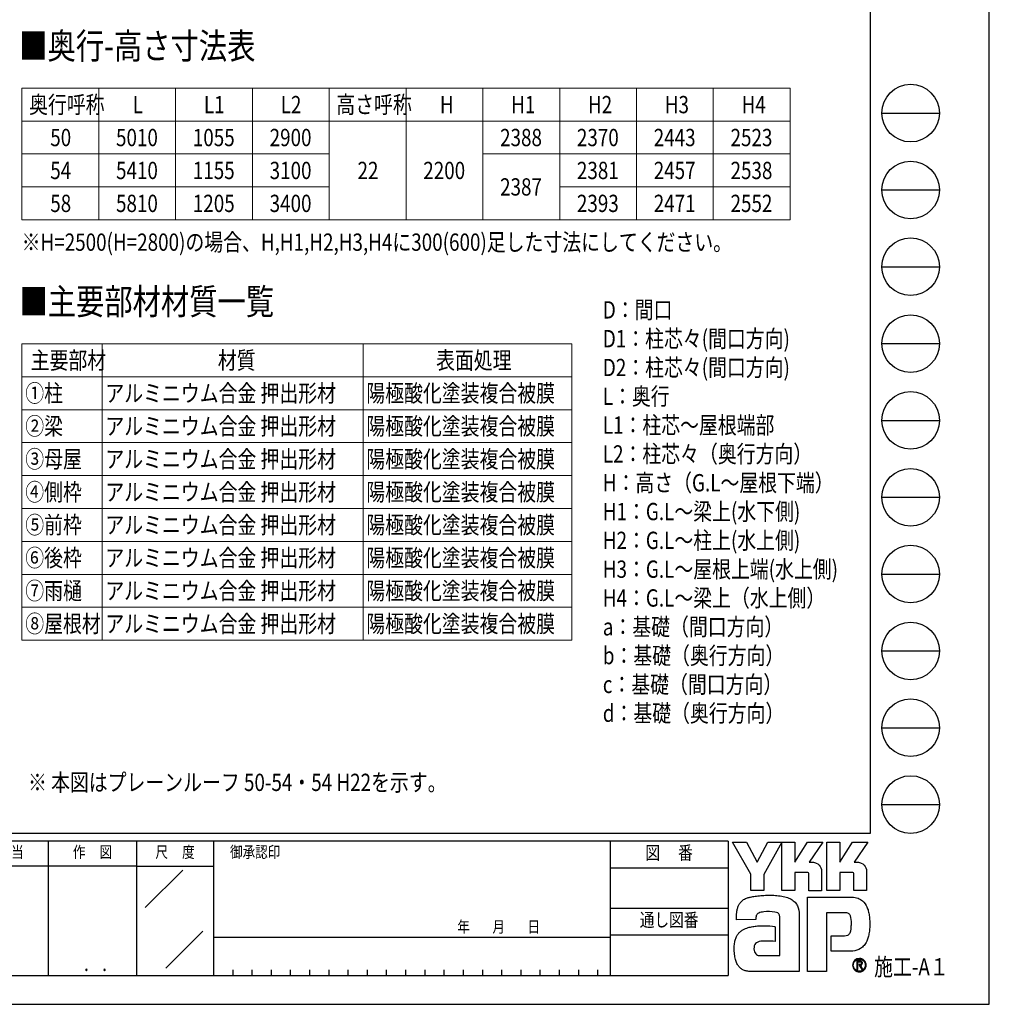
# Model space of a CAD drawing. Units: millimetres. Extents: x 0 to 29435, y 0 to 20790.
# Drawn here: x 20599 to 29435, y 0 to 8971 of the extents above; entities that cross this region are included whole.
import ezdxf
from ezdxf.enums import TextEntityAlignment as Align

# ---------------------------------------------------------------- set-up
doc = ezdxf.new("R2010")
doc.units = ezdxf.units.MM
for name, color, linetype, lineweight in [('TABLE1', 255, 'Continuous', 13), ('USER1', 3, 'Continuous', 13), ('YKK_ZWAK', 7, 'Continuous', 30)]:
    doc.layers.add(name, color=color, linetype=linetype, lineweight=lineweight)
doc.styles.add('text-b', font='extslim2.shx', dxfattribs={"width": 0.8, "bigfont": 'extfont2.shx'})

msp = doc.modelspace()

# ---------------------------------------------------------------- linework, layer by layer
at = {"layer": 'TABLE1'}
for p, q in [((20620.1, 8347.5), (27620.1, 8347.5)), ((20620.1, 8347.5), (20620.1, 7147.5)), ((21320.1, 8347.5), (21320.1, 7147.5)), ((22020.1, 8347.5), (22020.1, 7147.5)), ((22720.1, 8347.5), (22720.1, 7147.5)), ((23420.1, 8347.5), (23420.1, 7147.5)), ((24120.1, 8347.5), (24120.1, 7147.5)), ((24820.1, 8347.5), (24820.1, 7147.5)), ((25520.1, 8347.5), (25520.1, 7147.5)), ((26220.1, 8347.5), (26220.1, 7147.5)), ((26920.1, 8347.5), (26920.1, 7147.5)), ((27620.1, 8347.5), (27620.1, 7147.5)), ((20620.1, 8047.5), (27620.1, 8047.5)), ((20620.1, 7747.5), (23420.1, 7747.5)), ((24820.1, 7747.5), (27620.1, 7747.5)), ((20620.1, 7447.5), (23420.1, 7447.5)), ((25520.1, 7447.5), (27620.1, 7447.5)), ((20620.1, 7147.5), (27620.1, 7147.5)), ((20620.1, 6017.5), (25630.1, 6017.5)), ((20620.1, 6017.5), (20620.1, 3317.5)), ((21350.1, 6017.5), (21350.1, 3317.5)), ((23728.1, 6017.5), (23728.1, 3317.5)), ((25630.1, 6017.5), (25630.1, 3317.5)), ((20620.1, 5717.5), (25630.1, 5717.5)), ((20620.1, 5417.5), (25630.1, 5417.5)), ((20620.1, 5117.5), (25630.1, 5117.5)), ((20620.1, 4817.5), (25630.1, 4817.5)), ((20620.1, 4517.5), (25630.1, 4517.5)), ((20620.1, 4217.5), (25630.1, 4217.5)), ((20620.1, 3917.5), (25630.1, 3917.5)), ((20620.1, 3617.5), (25630.1, 3617.5)), ((20620.1, 3317.5), (25630.1, 3317.5))]:
    msp.add_line(p, q, dxfattribs=at)
at = {"layer": 'YKK_ZWAK'}
for p, q in [((29435, 0), (29435, 20790)), ((28350.1, 20107.5), (28350.1, 1557.5)), ((28455.1, 8120), (28980.1, 8120)), ((28455.1, 7420), (28980.1, 7420)), ((28455.1, 6720), (28980.1, 6720)), ((28455.1, 6020), (28980.1, 6020)), ((28455.1, 5320), (28980.1, 5320)), ((28455.1, 4620), (28980.1, 4620)), ((28455.1, 3920), (28980.1, 3920)), ((28455.1, 3220), (28980.1, 3220)), ((28455.1, 2520), (28980.1, 2520)), ((28455.1, 1820), (28980.1, 1820)), ((28350.1, 1557.5), (1050.1, 1557.5)), ((21665.1, 1487.5), (19250.1, 1487.5)), ((20860.1, 1487.5), (20860.1, 262.5)), ((21665.1, 1487.5), (21665.1, 262.5)), ((22365.1, 1487.5), (21665.1, 1487.5)), ((25978.8, 1487.5), (22365.1, 1487.5)), ((22365.1, 1487.5), (22365.1, 262.5)), ((25978.8, 1487.5), (25978.8, 262.5)), ((27055.1, 1487.5), (25978.8, 1487.5)), ((27055.1, 1487.5), (27055.1, 262.5)), ((21665.1, 1260), (19250.1, 1260)), ((21665.1, 1260), (22365.1, 1260)), ((21742.4, 881), (22085.1, 1223.7)), ((25978.8, 1242.5), (27055.1, 1242.5)), ((25978.8, 875), (27055.1, 875)), ((21929.9, 329), (22266.6, 665.8)), ((27055.1, 630), (25978.8, 630)), ((22365.1, 612.5), (25978.8, 612.5)), ((22540.1, 315), (22540.1, 262.5)), ((22715.1, 315), (22715.1, 262.5)), ((22890.1, 315), (22890.1, 262.5)), ((23065.1, 315), (23065.1, 262.5)), ((23240.1, 315), (23240.1, 262.5)), ((23415.1, 315), (23415.1, 262.5)), ((23590.1, 315), (23590.1, 262.5)), ((23765.1, 315), (23765.1, 262.5)), ((23940.1, 315), (23940.1, 262.5)), ((24115.1, 315), (24115.1, 262.5)), ((24290.1, 315), (24290.1, 262.5)), ((24465.1, 315), (24465.1, 262.5)), ((24640.1, 315), (24640.1, 262.5)), ((24815.1, 315), (24815.1, 262.5)), ((24990.1, 315), (24990.1, 262.5)), ((25165.1, 315), (25165.1, 262.5)), ((25340.1, 315), (25340.1, 262.5)), ((25515.1, 315), (25515.1, 262.5)), ((25690.1, 315), (25690.1, 262.5)), ((25865.1, 315), (25865.1, 262.5)), ((19250.1, 262.5), (21665.1, 262.5)), ((21665.1, 262.5), (22365.1, 262.5)), ((22365.1, 262.5), (25978.8, 262.5)), ((25978.8, 262.5), (27055.1, 262.5)), ((0, 0), (29435, 0))]:
    msp.add_line(p, q, dxfattribs=at)
at = {"layer": 'YKK_ZWAK', "linetype": 'ByBlock', "lineweight": -2}
msp.add_lwpolyline([(27093.6, 1477), (27222.4, 1477), (27319.1, 1294.7), (27415.6, 1477), (27544.6, 1477), (27379.4, 1183), (27379.4, 1035.5), (27261.8, 1035.5), (27261.8, 1187)], close=True, dxfattribs=at)
for points in [[(27824.2, 1294.3, -0.051726), (27842.1, 1292.4, -0.052499), (27858.3, 1287.3), (27872.4, 1279.2), (27884.4, 1268.6), (27894, 1256.1), (27901.1, 1242), (27905.5, 1226.8), (27907, 1210.9), (27907, 1035.2), (27791.4, 1035.2), (27791.4, 1185.1, 0.432687), (27774.4, 1201.9), (27663.2, 1201.9), (27663.2, 1035.7), (27544.7, 1035.7), (27544.7, 1477), (27663.2, 1477), (27663.2, 1296.5), (27779.7, 1477), (27918.9, 1477), (27794.1, 1294.3), (27798.5, 1294.3), (27803.4, 1294.3), (27808.4, 1294.3), (27813.2, 1294.3), (27817.5, 1294.3), (27821, 1294.3), (27823.3, 1294.3)], [(28233.6, 1294.3, -0.051663), (28251.5, 1292.4, -0.052338), (28267.7, 1287.3), (28281.9, 1279.2), (28293.9, 1268.6), (28303.6, 1256.1), (28310.7, 1242), (28315.2, 1226.8), (28316.7, 1210.9), (28316.7, 1035.5), (28200.8, 1035.5), (28200.8, 1185.1, 0.435514), (28183.8, 1201.9), (28072.7, 1201.9), (28072.7, 1035.5), (27954.1, 1035.5), (27954.1, 1477), (28072.7, 1477), (28072.7, 1296.5), (28189.1, 1477), (28328.3, 1477), (28203.4, 1294.3), (28207.9, 1294.3), (28212.8, 1294.3), (28217.8, 1294.3), (28222.6, 1294.3), (28226.9, 1294.3), (28230.4, 1294.3), (28232.7, 1294.3)], [(27410.1, 993.5, -0.018094), (27470.4, 993, -0.024721), (27529.5, 987.6, -0.036616), (27583.8, 975.9, -0.058112), (27629.5, 956.8, -0.03375), (27648.6, 943.9, -0.037521), (27664.4, 929.6, -0.039357), (27677.2, 913.8, -0.0386), (27687.1, 896.6, -0.035423), (27694.5, 877.9), (27699.4, 857.8), (27702.3, 836.4), (27703.1, 813.4), (27703.1, 297.5), (27280.9, 297.5, -0.028892), (27243.4, 299.5, -0.043915), (27210.5, 306, -0.060177), (27182.1, 318.2, -0.069903), (27158.4, 337, -0.065797), (27139.4, 363.4, -0.051969), (27125, 398.3, -0.037389), (27115.5, 442.9, -0.026103), (27110.8, 498.1, -0.034557), (27112, 545.1, -0.041878), (27119.1, 584.3, -0.048259), (27131.1, 616.4, -0.051361), (27147.3, 642.2, -0.04953), (27166.8, 662.6, -0.043327), (27188.7, 678.3, -0.034891), (27212.2, 690.1, -0.026086), (27236.5, 698.7, -0.029358), (27278.7, 708.6, -0.022398), (27321.5, 714.1, -0.01753), (27363, 716.2, -0.014179), (27401.3, 715.7), (27434.4, 713.5), (27460.5, 710.6), (27477.5, 707.8), (27483.6, 706.2), (27483.6, 572.3), (27464.2, 574.4), (27443, 575.5), (27421.3, 576), (27400.4, 575.9), (27381.8, 575.5), (27366.8, 575), (27356.8, 574.6), (27353.1, 574.4), (27338, 571.6), (27325, 567.3), (27314, 561.4), (27305.1, 553.8), (27298.3, 544.6), (27293.6, 533.7), (27291, 521.2), (27290.5, 506.8), (27292.2, 491.1), (27295.5, 478.1), (27300.3, 467.5), (27306.4, 459.2), (27313.5, 452.9), (27321.5, 448.3), (27330.1, 445.2), (27339.1, 443.4), (27524.9, 443.4), (27524.9, 787.2), (27525, 794.1), (27524.6, 800.7), (27523.7, 807.1), (27522.2, 813.2), (27520, 818.9), (27516.9, 824.1), (27512.9, 828.7), (27507.9, 832.6), (27497, 836.8), (27479.5, 840.5), (27457.3, 843.1), (27432, 844.6), (27405.3, 844.5), (27379, 842.5, 0.027851), (27354.7, 838.4, 0.045184), (27334.3, 831.9), (27326.2, 827.3), (27319.8, 821.7), (27315, 815.2), (27311.5, 807.8), (27309.1, 799.6), (27307.6, 790.8), (27306.6, 781.2), (27306.1, 771.2), (27131.1, 770.7), (27131.6, 794.7), (27132.6, 821.5, -0.022557), (27135.5, 850.1, -0.03534), (27141.9, 878.8, -0.049232), (27153.2, 906.6, -0.06152), (27170.9, 932, -0.06655), (27196.5, 953.7, -0.061399), (27231.5, 970.3, -0.028035), (27259.4, 977.3, -0.015355), (27300.9, 984.3, -0.013333), (27352.4, 990.1, -0.014543)], [(28334.1, 621.4, -0.035312), (28322.9, 584, -0.058477), (28308.2, 555.5, -0.028882), (28293.8, 537, -0.030955), (28278.5, 521.6), (28262.3, 509), (28245.5, 499.2), (28228.1, 491.8), (28210.4, 486.8), (28192.3, 483.9), (28174, 483), (27994.3, 483), (27994.3, 624.2), (28095.6, 624.2), (28114.3, 624.4), (28130.7, 626), (28144.9, 630.2, 0.088267), (28156.6, 638.1, 0.083745), (28165.8, 650.9, 0.058286), (28172.5, 670, 0.036044), (28176.5, 696.4, 0.022073), (28177.9, 731.5), (28177.7, 753.8), (28176.6, 773.9), (28174.1, 791.5), (28169.5, 806.4, 0.073112), (28162.3, 818.5, 0.087251), (28151.8, 827.3, 0.077447), (28137.4, 832.8, 0.055437), (28118.5, 834.7), (27951.7, 834.7), (27951.7, 297.5), (27776.8, 297.5), (27776.8, 977.2), (28183.2, 977.2, -0.040311), (28213.1, 973.7, -0.042197), (28238.8, 966.3, -0.041885), (28260.5, 955.8, -0.039554), (28278.4, 943.2, -0.035941), (28293, 929.2), (28304.4, 914.8), (28312.9, 900.9), (28318.9, 888.2, -0.04472), (28332.3, 851.3, -0.030712), (28341, 807.9, -0.023866), (28345.4, 760.8, -0.021133), (28345.6, 712.3, -0.021507), (28341.7, 665, -0.025417)], [(28294.6, 400, 0.199597), (28250.9, 418.1, 0.413355), (28189.2, 356.4, 0.200198), (28207.3, 312.8, 0.19909), (28250.9, 294.7, 0.198684), (28294.6, 312.8, 0.200316), (28312.6, 356.4, 0.20047), (28294.6, 400)], [(28250.9, 301.1, -0.201097), (28211.9, 317.3, -0.201372), (28195.7, 356.4, -0.200369), (28211.9, 395.5, -0.200196), (28250.9, 411.6, -0.199293), (28290, 395.5, -0.199206), (28306.2, 356.4, -0.413286), (28250.9, 301.1)], [(28267.6, 384.2, -0.196518), (28270.8, 375.9), (28270.3, 372.2), (28268.9, 369.2), (28266.9, 367), (28264.4, 365.3), (28261.6, 364.2), (28258.7, 363.5), (28255.8, 363.2), (28253.2, 363.1), (28246.2, 363.1), (28249.7, 357.1), (28272.6, 317.7), (28281.8, 317.7), (28259.7, 355.6), (28261.8, 356), (28263.7, 356.6), (28265.6, 357.2), (28267.4, 357.9), (28269, 358.8), (28270.6, 359.7), (28272, 360.8), (28273.3, 362, 0.200182), (28278.6, 375.9), (28278.5, 378), (28278.3, 379.9), (28277.9, 381.8), (28277.3, 383.6), (28276.5, 385.4), (28275.6, 387), (28274.5, 388.5), (28273.3, 389.9), (28271.7, 391.3), (28269.9, 392.5), (28267.9, 393.6), (28265.8, 394.5), (28263.5, 395.2), (28261, 395.7), (28258.5, 395.9), (28255.8, 396), (28229.2, 396), (28229.2, 318), (28237.3, 318), (28237.3, 388.1), (28255.8, 388.1), (28257.7, 388), (28259.5, 387.8), (28261.2, 387.5), (28262.7, 387.1), (28264.2, 386.6), (28265.5, 385.9), (28266.6, 385.1)]]:
    msp.add_lwpolyline(points, format="xyb", close=True, dxfattribs=at)
at = {"layer": 'YKK_ZWAK'}
for centre in [(28717.6, 8120), (28717.6, 7420), (28717.6, 6720), (28717.6, 6020), (28717.6, 5320), (28717.6, 4620), (28717.6, 3920), (28717.6, 3220), (28717.6, 2520), (28717.6, 1820)]:
    msp.add_circle(centre, 262.5, dxfattribs=at)

# ---------------------------------------------------------------- texts
at = {"layer": 'TABLE1', "style": 'text-b', "width": 0.8}
for s, p in [('奥行呼称', (20684.5, 8118.8)), ('L', (21628.1, 8118.8)), ('L1', (22277.7, 8118.8)), ('L2', (22977.7, 8118.8)), ('高さ呼称', (23484.5, 8118.8)), ('H', (24428.1, 8118.8)), ('H1', (25077.7, 8118.8)), ('H2', (25777.7, 8118.8)), ('H3', (26477.7, 8118.8)), ('H4', (27177.7, 8118.8)), ('50', (20877.7, 7818.8)), ('5010', (21476.9, 7818.8)), ('1055', (22176.9, 7818.8)), ('2900', (22876.9, 7818.8)), ('2388', (24976.9, 7818.8)), ('2370', (25676.9, 7818.8)), ('2443', (26376.9, 7818.8)), ('2523', (27076.9, 7818.8)), ('54', (20877.7, 7518.8)), ('5410', (21476.9, 7518.8)), ('1155', (22176.9, 7518.8)), ('3100', (22876.9, 7518.8)), ('22', (23677.7, 7518.8)), ('2200', (24276.9, 7518.8)), ('2381', (25676.9, 7518.8)), ('2457', (26376.9, 7518.8)), ('2538', (27076.9, 7518.8)), ('2387', (24976.9, 7368.8)), ('58', (20877.7, 7218.8)), ('5810', (21476.9, 7218.8)), ('1205', (22176.9, 7218.8)), ('3400', (22876.9, 7218.8)), ('2393', (25676.9, 7218.8)), ('2471', (26376.9, 7218.8)), ('2552', (27076.9, 7218.8)), ('主要部材', (20699.5, 5788.8)), ('材質', (22404.7, 5788.8)), ('表面処理', (24393.5, 5788.8)), ('①柱', (20650.1, 5488.8)), ('アルミニウム合金 押出形材', (21380.1, 5488.8)), ('陽極酸化塗装複合被膜', (23758.1, 5488.8)), ('②梁', (20650.1, 5188.8)), ('アルミニウム合金 押出形材', (21380.1, 5188.8)), ('陽極酸化塗装複合被膜', (23758.1, 5188.8)), ('③母屋', (20650.1, 4888.8)), ('アルミニウム合金 押出形材', (21380.1, 4888.8)), ('陽極酸化塗装複合被膜', (23758.1, 4888.8)), ('④側枠', (20650.1, 4588.8)), ('アルミニウム合金 押出形材', (21380.1, 4588.8)), ('陽極酸化塗装複合被膜', (23758.1, 4588.8)), ('⑤前枠', (20650.1, 4288.8)), ('アルミニウム合金 押出形材', (21380.1, 4288.8)), ('陽極酸化塗装複合被膜', (23758.1, 4288.8)), ('⑥後枠', (20650.1, 3988.8)), ('アルミニウム合金 押出形材', (21380.1, 3988.8)), ('陽極酸化塗装複合被膜', (23758.1, 3988.8)), ('⑦雨樋', (20650.1, 3688.8)), ('アルミニウム合金 押出形材', (21380.1, 3688.8)), ('陽極酸化塗装複合被膜', (23758.1, 3688.8)), ('⑧屋根材', (20650.1, 3388.8)), ('アルミニウム合金 押出形材', (21380.1, 3388.8)), ('陽極酸化塗装複合被膜', (23758.1, 3388.8))]:
    msp.add_text(s, height=157.5, dxfattribs=at).set_placement(p)
at = {"layer": 'USER1', "style": 'text-b', "width": 0.8}
for s, height, p in [('■奥行-高さ寸法表', 236.3, (20594.8, 8613.7)), ('※H=2500(H=2800)の場合、H,H1,H2,H3,H4に300(600)足した寸法にしてください。', 157.5, (20617, 6865.5)), ('■主要部材材質一覧', 236.3, (20596.8, 6284.7)), ('D：間口', 157.5, (25913, 6248.5)), ('D1：柱芯々(間口方向)', 157.5, (25913, 5986)), ('D2：柱芯々(間口方向)', 157.5, (25913, 5723.5)), ('L：奥行', 157.5, (25913, 5461)), ('L1：柱芯～屋根端部', 157.5, (25913, 5198.5)), ('L2：柱芯々（奥行方向）', 157.5, (25913, 4936)), ('H：高さ（G.L～屋根下端）', 157.5, (25913, 4673.5)), ('H1：G.L～梁上(水下側)', 157.5, (25913, 4411)), ('H2：G.L～柱上(水上側)', 157.5, (25913, 4148.5)), ('H3：G.L～屋根上端(水上側)', 157.5, (25913, 3886)), ('H4：G.L～梁上（水上側）', 157.5, (25913, 3623.5)), ('a：基礎（間口方向）', 157.5, (25913, 3361)), ('b：基礎（奥行方向）', 157.5, (25913, 3098.5)), ('c：基礎（間口方向）', 157.5, (25913, 2836)), ('d：基礎（奥行方向）', 157.5, (25913, 2573.5)), ('※ 本図はプレーンルーフ 50-54・54 H22を示す。', 157.5, (20675, 1943.5))]:
    msp.add_text(s, height=height, dxfattribs=at).set_placement(p)
at = {"layer": 'YKK_ZWAK', "style": 'text-b', "width": 0.8}
for s, height, p in [('担     当', 105, (20457.6, 1373.8)), ('作     図', 105, (21262.6, 1373.8)), ('尺     度', 105, (22015.1, 1373.8)), ('御承認印', 105, (22744.9, 1373.8)), ('図\u3000 番', 122.5, (26516.9, 1365)), ('通し図番', 122.5, (26516.9, 752.5))]:
    msp.add_text(s, height=height, dxfattribs=at).set_placement(p, align=Align.MIDDLE)
for s, height, p in [('年        月        日', 105, (24587.2, 653.7)), ('施工-A１', 157.5, (28385.1, 262.5)), ('． ．', 123.73, (21175, 299.8))]:
    msp.add_text(s, height=height, dxfattribs=at).set_placement(p)

doc.saveas('drawing.dxf')
